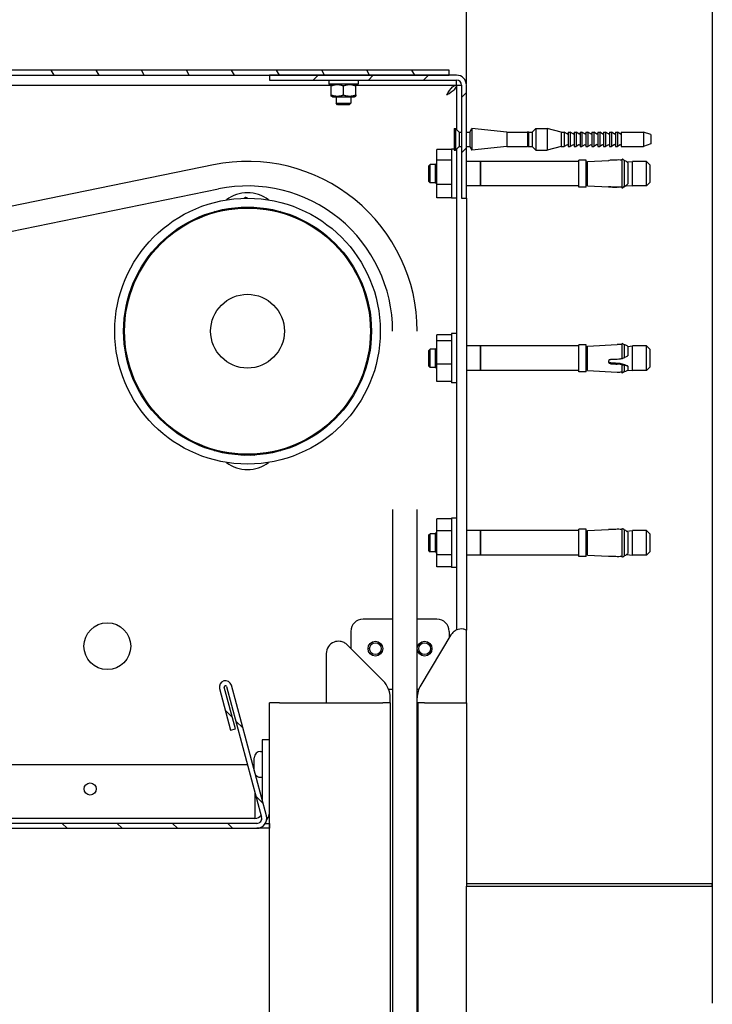
# Model space of a CAD drawing. Units: millimetres. Extents: x -5212 to 83958, y -235 to 115762.
# Drawn here: x 6307 to 6363, y 376 to 456 of the extents above; entities that cross this region are included whole.
import ezdxf

# ---------------------------------------------------------------- set-up
doc = ezdxf.new("R2010")
doc.units = ezdxf.units.MM
doc.header["$PDMODE"] = 34
doc.header["$PDSIZE"] = 5
doc.layers.get('0').update_dxf_attribs({"true_color": 0x939598})
doc.layers.add('Z_Bemaßung-Blau 0.10', color=150, linetype='Continuous')
doc.layers.add('Z_Linie-Gelb 0.25', color=2, linetype='Continuous')
doc.styles.get("Standard").update_dxf_attribs({"font": 'txt', "height": 2.5})
doc.dimstyles.new('Bem_Automatisch', dxfattribs={"dimtxt": 2.5, "dimasz": 1, "dimexe": 0.75, "dimexo": 0.75, "dimgap": 0.5, "dimtad": 1, "dimdec": 0, "dimtxsty": 'Standard', "dimblk": 'ARCHTICK', "dimcen": 0, "dimclrd": 256, "dimclre": 256, "dimclrt": 256, "dimadec": 0, "dimazin": 0, "dimtfac": 1, "dimtdec": 0, "dimtmove": 1, "dimatfit": 2, "dimfxl": 2, "dimfxlon": 1, "dimtolj": 1, "dimtzin": 0, "dimlwd": -1, "dimlwe": -1, "dimarcsym": 0})

# ---------------------------------------------------------------- blocks, each defined once
blk = doc.blocks.new('_ArchTick')
at = {"color": 0, "linetype": 'ByBlock', "const_width": 0.15}
blk.add_lwpolyline([(-0.5, -0.5), (0.5, 0.5)], dxfattribs=at)
blk = doc.blocks.new('*D247')
at = {"layer": 'Defpoints', "color": 0, "transparency": 16777216}
for p in [(6253.401, 390.482), (6216.915, 193.882), (6327.401, 193.882)]:
    blk.add_point(p, dxfattribs=at)
at = {"layer": 'Z_Bemaßung-Blau 0.10', "transparency": 16777216}
for p, q in [((6224.915, 390.482), (6213.915, 390.482)), ((6216.915, 390.482), (6216.915, 193.882)), ((6224.915, 193.882), (6213.915, 193.882))]:
    blk.add_line(p, q, dxfattribs=at)
at = {"layer": 'Z_Bemaßung-Blau 0.10', "transparency": 16777216, "xscale": 4, "yscale": 4, "zscale": 4}
for p, rotation in [((6216.915, 390.482), 90), ((6216.915, 193.882), 270)]:
    blk.add_blockref('_ArchTick', p, dxfattribs=dict(at, rotation=rotation))
at = {"layer": 'Z_Bemaßung-Blau 0.10', "transparency": 16777216, "insert": (6209.915, 292.182), "char_height": 10, "attachment_point": 5, "rotation": 90}
blk.add_mtext('\\A1;VP', dxfattribs=at)

msp = doc.modelspace()

# ---------------------------------------------------------------- hatches: boundary and pattern name
at = {"layer": 'Z_Linie-Gelb 0.25'}
h = msp.add_hatch(dxfattribs=at)
h.set_pattern_fill('ANSI31', color=256, scale=25.4, angle=75.0001753826, style=0)
h.set_pattern_definition([(120.0002, (5890.9045, -29.1608), (-2.749626, -1.587508), [])])
edge = h.paths.add_edge_path()
edge.add_line((6253.80060171, 441.28223613), (6253.80060171, 451.28223613))
edge.add_ellipse((6254.20060171, 451.28223613), major_axis=(-0.4, 0), ratio=1, start_angle=270, end_angle=360, ccw=False)
edge.add_line((6254.20060171, 451.68223613), (6327.40060171, 451.68223613))
edge.add_line((6327.40060171, 451.68223613), (6342.00060171, 451.68223613))
edge.add_line((6342.00060171, 451.68223613), (6342.00060171, 452.08223613))
edge.add_line((6342.00060171, 452.08223613), (6260.80060171, 452.08223613))
edge.add_line((6260.80060171, 452.08223613), (6254.20060171, 452.08223613))
edge.add_ellipse((6254.20060171, 451.28223613), major_axis=(0, 0.8), ratio=1, start_angle=0, end_angle=90)
edge.add_line((6253.40060171, 451.28223613), (6253.40060171, 441.28223613))
edge.add_line((6253.40060171, 441.28223613), (6253.80060171, 441.28223613))
h = msp.add_hatch(dxfattribs=at)
h.set_pattern_fill('ANSI31', color=256, scale=25.4, style=0)
h.set_pattern_definition([(45, (5890.9045, -29.1608), (-2.245064, 2.245064), [])])
edge = h.paths.add_edge_path()
edge.add_line((6327.40060171, 451.28223613), (6342.60060171, 451.28223613))
edge.add_ellipse((6342.60060171, 450.88223613), major_axis=(0, 0.4), ratio=1, start_angle=270, end_angle=360, ccw=False)
edge.add_line((6343.00060171, 450.88223613), (6343.00060171, 441.68223613))
edge.add_line((6343.00060171, 441.68223613), (6343.40060171, 441.68223613))
edge.add_line((6343.40060171, 441.68223613), (6343.40060171, 450.88223613))
edge.add_ellipse((6342.60060171, 450.88223613), major_axis=(0.8, 0), ratio=1, start_angle=0, end_angle=90)
edge.add_line((6342.60060171, 451.68223613), (6342.00060171, 451.68223613))
edge.add_line((6342.00060171, 451.68223613), (6327.40060171, 451.68223613))
edge.add_line((6327.40060171, 451.68223613), (6327.40060171, 451.28223613))
h = msp.add_hatch(dxfattribs=at)
h.set_pattern_fill('ANSI31', color=256, scale=25.4, angle=90.0002104591, style=0)
h.set_pattern_definition([(135.0002, (5890.9045, -29.1608), (-2.245056, -2.245072), [])])
edge = h.paths.add_edge_path()
edge.add_line((6253.00060171, 391.28223613), (6253.00060171, 392.08223613))
edge.add_line((6253.00060171, 392.08223613), (6253.00060171, 402.48223613))
edge.add_line((6253.00060171, 402.48223613), (6252.60060171, 402.48223613))
edge.add_line((6252.60060171, 402.48223613), (6252.60060171, 391.28223613))
edge.add_ellipse((6253.40060171, 391.28223613), major_axis=(-0.8, 0), ratio=1, start_angle=0, end_angle=90)
edge.add_line((6253.40060171, 390.48223613), (6326.35802141, 390.48223613))
edge.add_ellipse((6326.35802141, 391.28223613), major_axis=(0, -0.8), ratio=1, start_angle=0, end_angle=105)
edge.add_line((6327.13076207, 391.48929137), (6324.28688078, 402.10280084))
edge.add_ellipse((6323.80391786, 401.97339131), major_axis=(0.48296291, 0.12940952), ratio=1, start_angle=0, end_angle=180)
edge.add_line((6323.32095495, 401.84398179), (6324.22682161, 398.4632414))
edge.add_line((6324.22682161, 398.4632414), (6324.61319194, 398.56676902))
edge.add_line((6324.61319194, 398.56676902), (6323.70732528, 401.94750941))
edge.add_ellipse((6323.80391786, 401.97339131), major_axis=(-0.09659258, -0.0258819), ratio=1, start_angle=180, end_angle=360, ccw=False)
edge.add_line((6323.90051045, 401.99927322), (6326.74439174, 391.38576375))
edge.add_ellipse((6326.35802141, 391.28223613), major_axis=(0.38637033, 0.10352762), ratio=1, start_angle=255, end_angle=360, ccw=False)
edge.add_line((6326.35802141, 390.88223613), (6253.40060171, 390.88223613))
edge.add_ellipse((6253.40060171, 391.28223613), major_axis=(0, -0.4), ratio=1, start_angle=270, end_angle=360, ccw=False)

# ---------------------------------------------------------------- linework, layer by layer
for p, q in [((6343.40060171, 450.98223613), (6343.40060171, 525.88223613)), ((6363.40060171, 525.88223613), (6363.40060171, 376.28223613)), ((6342.00060171, 452.08223613), (6254.20060171, 452.08223613)), ((6342.00060171, 451.68223613), (6342.00060171, 452.08223613)), ((6254.20060171, 451.68223613), (6342.00060171, 451.68223613)), ((6342.60060171, 451.68223613), (6327.40060171, 451.68223613)), ((6327.40060171, 451.68223613), (6327.40060171, 451.28223613)), ((6327.40060171, 451.28223613), (6342.60060171, 451.28223613)), ((6332.20060171, 451.28223613), (6332.20060171, 450.96223613)), ((6334.60060171, 451.28223613), (6334.60060171, 450.96223613)), ((6342.58645957, 450.88223613), (6342.58645957, 451.28223613)), ((6254.20060171, 450.88223613), (6332.40060171, 450.88223613)), ((6334.60060171, 450.96223613), (6332.20060171, 450.96223613)), ((6332.51060171, 450.96223613), (6332.40060171, 450.8987276)), ((6332.40060171, 450.07506106), (6332.40060171, 450.80941121)), ((6333.40060171, 450.07506106), (6333.40060171, 450.80941121)), ((6334.29060171, 450.96223613), (6334.40060171, 450.8987276)), ((6334.40060171, 450.88223613), (6342.58645957, 450.88223613)), ((6334.40060171, 450.07506106), (6334.40060171, 450.80941121)), ((6342.60060171, 450.868094), (6343.00060171, 450.868094)), ((6342.60060171, 450.868094), (6342.60060171, 447.26223613)), ((6343.00060171, 450.88223613), (6343.00060171, 441.68223613)), ((6343.40060171, 441.68223613), (6343.40060171, 450.88223613)), ((6332.51060171, 449.92223613), (6332.40060171, 449.98574466)), ((6332.51060171, 449.92223613), (6334.29060171, 449.92223613)), ((6332.80060171, 449.92223613), (6332.80060171, 449.40492613)), ((6334.00060171, 449.92223613), (6334.00060171, 449.40492613)), ((6334.29060171, 449.92223613), (6334.40060171, 449.98574466)), ((6332.80060171, 449.40492613), (6334.00060171, 449.40492613)), ((6332.92329171, 449.28223613), (6332.80060171, 449.40492613)), ((6333.87791171, 449.28223613), (6332.92329171, 449.28223613)), ((6333.87791171, 449.28223613), (6334.00060171, 449.40492613)), ((6342.40060171, 447.36223613), (6342.40060171, 445.60223613)), ((6342.40060171, 447.36223613), (6342.50060171, 447.36223613)), ((6342.50060171, 447.36223613), (6342.50060171, 445.60223613)), ((6342.80060171, 447.06223613), (6342.50060171, 447.36223613)), ((6343.66739663, 447.06223613), (6343.84060171, 447.36223613)), ((6343.84060171, 447.36223613), (6343.84060171, 445.60223613)), ((6346.69491104, 447.06223613), (6343.84060171, 447.36223613)), ((6348.74060171, 447.06223613), (6349.04060171, 447.36223613)), ((6349.04060171, 447.36223613), (6349.04060171, 445.60223613)), ((6349.04060171, 447.36223613), (6349.98098647, 447.36223613)), ((6349.98098647, 447.36223613), (6349.98098647, 445.60223613)), ((6351.10060171, 447.06223613), (6349.98098647, 447.36223613)), ((6342.80060171, 447.06223613), (6342.80060171, 445.90223613)), ((6342.80060171, 447.06223613), (6343.00060171, 447.06223613)), ((6343.40060171, 447.06223613), (6343.66739663, 447.06223613)), ((6343.66739663, 447.06223613), (6343.66739663, 445.90223613)), ((6346.69491104, 447.06223613), (6346.69491104, 445.90223613)), ((6346.69491104, 447.06223613), (6348.36060171, 447.06223613)), ((6348.36060171, 447.06223613), (6348.40060171, 447.10223613)), ((6348.36060171, 447.06223613), (6348.36060171, 445.90223613)), ((6348.40060171, 447.10223613), (6348.40060171, 445.86223613)), ((6348.44060171, 447.06223613), (6348.40060171, 447.10223613)), ((6348.44060171, 447.06223613), (6348.44060171, 445.90223613)), ((6348.44060171, 447.06223613), (6348.74060171, 447.06223613)), ((6348.74060171, 447.06223613), (6348.74060171, 445.90223613)), ((6351.10060171, 447.06223613), (6351.10060171, 445.90223613)), ((6351.10060171, 447.06223613), (6351.36060171, 447.06223613)), ((6351.36060171, 447.06223613), (6351.36060171, 445.90223613)), ((6351.59060171, 446.92944557), (6351.36060171, 447.06223613)), ((6351.68060171, 447.06223613), (6351.68060171, 445.90223613)), ((6351.68060171, 447.06223613), (6351.84060171, 447.06223613)), ((6351.84060171, 447.06223613), (6351.84060171, 445.90223613)), ((6352.07060171, 446.92944557), (6351.84060171, 447.06223613)), ((6352.16060171, 447.06223613), (6352.16060171, 445.90223613)), ((6352.16060171, 447.06223613), (6352.32060171, 447.06223613)), ((6352.32060171, 447.06223613), (6352.32060171, 445.90223613)), ((6352.55060171, 446.92944557), (6352.32060171, 447.06223613)), ((6352.64060171, 447.06223613), (6352.64060171, 445.90223613)), ((6352.64060171, 447.06223613), (6352.80060171, 447.06223613)), ((6352.80060171, 447.06223613), (6352.80060171, 445.90223613)), ((6353.03060171, 446.92944557), (6352.80060171, 447.06223613)), ((6353.12060171, 447.06223613), (6353.12060171, 445.90223613)), ((6353.12060171, 447.06223613), (6353.28060171, 447.06223613)), ((6353.28060171, 447.06223613), (6353.28060171, 445.90223613)), ((6353.51060171, 446.92944557), (6353.28060171, 447.06223613)), ((6353.60060171, 447.06223613), (6353.60060171, 445.90223613)), ((6353.60060171, 447.06223613), (6353.76060171, 447.06223613)), ((6353.76060171, 447.06223613), (6353.76060171, 445.90223613)), ((6353.99060171, 446.92944557), (6353.76060171, 447.06223613)), ((6354.08060171, 447.06223613), (6354.08060171, 445.90223613)), ((6354.08060171, 447.06223613), (6354.24060171, 447.06223613)), ((6354.24060171, 447.06223613), (6354.24060171, 445.90223613)), ((6354.47060171, 446.92944557), (6354.24060171, 447.06223613)), ((6354.56060171, 447.06223613), (6354.56060171, 445.90223613)), ((6354.56060171, 447.06223613), (6354.72060171, 447.06223613)), ((6354.72060171, 447.06223613), (6354.72060171, 445.90223613)), ((6354.95060171, 446.92944557), (6354.72060171, 447.06223613)), ((6355.04060171, 447.06223613), (6355.04060171, 445.90223613)), ((6355.04060171, 447.06223613), (6355.20060171, 447.06223613)), ((6355.20060171, 447.06223613), (6355.20060171, 445.90223613)), ((6355.43060171, 446.92944557), (6355.20060171, 447.06223613)), ((6355.52060171, 447.06223613), (6355.52060171, 445.90223613)), ((6355.52060171, 447.06223613), (6355.68060171, 447.06223613)), ((6355.68060171, 447.06223613), (6355.68060171, 445.90223613)), ((6355.91060171, 446.92944557), (6355.68060171, 447.06223613)), ((6356.00060171, 447.06223613), (6356.00060171, 445.90223613)), ((6356.00060171, 447.06223613), (6357.80060171, 447.06223613)), ((6357.80060171, 447.06223613), (6357.80060171, 445.90223613)), ((6358.40060171, 446.86223613), (6357.80060171, 447.06223613)), ((6358.40060171, 446.86223613), (6358.40060171, 446.10223613)), ((6342.20060171, 445.68223613), (6342.20060171, 441.68223613)), ((6342.40060171, 445.68223613), (6342.20060171, 445.68223613)), ((6342.80060171, 445.90223613), (6342.50060171, 445.60223613)), ((6342.60060171, 445.68223613), (6342.58060171, 445.68223613)), ((6342.60060171, 445.70223613), (6342.60060171, 406.5999139)), ((6342.80060171, 445.90223613), (6343.00060171, 445.90223613)), ((6343.40060171, 445.90223613), (6343.66739663, 445.90223613)), ((6343.66739663, 445.90223613), (6343.84060171, 445.60223613)), ((6346.69491104, 445.90223613), (6343.84060171, 445.60223613)), ((6346.69491104, 445.90223613), (6348.36060171, 445.90223613)), ((6348.36060171, 445.90223613), (6348.40060171, 445.86223613)), ((6348.44060171, 445.90223613), (6348.40060171, 445.86223613)), ((6348.44060171, 445.90223613), (6348.74060171, 445.90223613)), ((6348.74060171, 445.90223613), (6349.04060171, 445.60223613)), ((6351.10060171, 445.90223613), (6349.98098647, 445.60223613)), ((6351.10060171, 445.90223613), (6351.36060171, 445.90223613)), ((6351.59060171, 446.03502669), (6351.36060171, 445.90223613)), ((6351.68060171, 445.90223613), (6351.84060171, 445.90223613)), ((6352.07060171, 446.03502669), (6351.84060171, 445.90223613)), ((6352.16060171, 445.90223613), (6352.32060171, 445.90223613)), ((6352.55060171, 446.0350267), (6352.32060171, 445.90223613)), ((6352.64060171, 445.90223613), (6352.80060171, 445.90223613)), ((6353.03060171, 446.0350267), (6352.80060171, 445.90223613)), ((6353.12060171, 445.90223613), (6353.28060171, 445.90223613)), ((6353.51060171, 446.03502669), (6353.28060171, 445.90223613)), ((6353.60060171, 445.90223613), (6353.76060171, 445.90223613)), ((6353.99060171, 446.03502669), (6353.76060171, 445.90223613)), ((6354.08060171, 445.90223613), (6354.24060171, 445.90223613)), ((6354.47060171, 446.03502669), (6354.24060171, 445.90223613)), ((6354.56060171, 445.90223613), (6354.72060171, 445.90223613)), ((6354.95060171, 446.03502669), (6354.72060171, 445.90223613)), ((6355.04060171, 445.90223613), (6355.20060171, 445.90223613)), ((6355.43060171, 446.03502669), (6355.20060171, 445.90223613)), ((6355.52060171, 445.90223613), (6355.68060171, 445.90223613)), ((6355.91060171, 446.03502669), (6355.68060171, 445.90223613)), ((6356.00060171, 445.90223613), (6357.80060171, 445.90223613)), ((6358.40060171, 446.10223613), (6357.80060171, 445.90223613)), ((6341.00060171, 444.77280818), (6341.00060171, 445.64102471)), ((6342.20060171, 445.64102471), (6341.00060171, 445.64102471)), ((6342.40060171, 445.60223613), (6342.50060171, 445.60223613)), ((6349.04060171, 445.60223613), (6349.98098647, 445.60223613)), ((6356.07015857, 442.53013472), (6356.07015857, 444.87007899)), ((6322.82962922, 444.40117513), (6281.55682814, 435.94150265)), ((6340.35060171, 444.32223613), (6340.45060171, 444.42223613)), ((6340.35060171, 443.04223613), (6340.35060171, 444.32223613)), ((6340.45060171, 442.94223613), (6340.45060171, 444.42223613)), ((6340.88660171, 444.42223613), (6340.45060171, 444.42223613)), ((6340.88660171, 444.42223613), (6341.00060171, 444.53623613)), ((6340.88660171, 442.94223613), (6340.88660171, 444.42223613)), ((6341.00060171, 442.81401961), (6341.00060171, 444.77280818)), ((6342.20060171, 444.77280818), (6341.00060171, 444.77280818)), ((6344.54660171, 444.68223613), (6343.40060171, 444.68223613)), ((6344.54660171, 444.68223613), (6344.54660171, 442.68223613)), ((6344.54660171, 444.68023613), (6344.55060171, 444.68023613)), ((6344.55060171, 442.68223613), (6344.55060171, 444.68223613)), ((6352.55060171, 444.68223613), (6344.55060171, 444.68223613)), ((6352.55060171, 442.58223613), (6352.55060171, 444.78223613)), ((6353.15060171, 444.78223613), (6352.55060171, 444.78223613)), ((6353.15060171, 442.58223613), (6353.15060171, 444.78223613)), ((6353.25060171, 444.40023613), (6353.21260171, 444.40023613)), ((6353.25060171, 444.67369869), (6354.98072568, 444.76437065)), ((6353.25060171, 442.69077357), (6353.25060171, 444.67369869)), ((6356.25408817, 442.67653579), (6356.25408817, 444.73118396)), ((6356.44478297, 444.64224336), (6356.89860171, 444.68223613)), ((6356.52163216, 444.5719204), (6356.52163216, 442.84953928)), ((6356.89860171, 442.68223613), (6356.89860171, 444.68223613)), ((6358.05060171, 444.68223613), (6356.89860171, 444.68223613)), ((6358.05060171, 442.68223613), (6358.05060171, 444.68223613)), ((6358.35060171, 444.38223613), (6358.05060171, 444.68223613)), ((6358.35060171, 442.98223613), (6358.35060171, 444.38223613)), ((6340.35060171, 443.04223613), (6340.45060171, 442.94223613)), ((6340.88660171, 442.94223613), (6340.45060171, 442.94223613)), ((6340.88660171, 442.94223613), (6341.00060171, 442.82823613)), ((6341.00060171, 441.72344756), (6341.00060171, 442.81401961)), ((6342.20060171, 442.81401961), (6341.00060171, 442.81401961)), ((6344.54660171, 442.68223613), (6343.40060171, 442.68223613)), ((6344.54660171, 442.68423613), (6344.55060171, 442.68423613)), ((6352.55060171, 442.68223613), (6344.55060171, 442.68223613)), ((6353.15060171, 442.58223613), (6352.55060171, 442.58223613)), ((6353.25060171, 442.96423613), (6353.21260171, 442.96423613)), ((6353.25060171, 442.69077357), (6354.98072568, 442.60010162)), ((6355.13526596, 442.59832761), (6355.13526596, 442.62290479)), ((6355.89961145, 442.57297306), (6355.89961145, 442.60278968)), ((6356.07015857, 442.49439328), (6356.07015857, 442.53013472)), ((6356.37634982, 442.72825958), (6356.89860171, 442.68223613)), ((6358.05060171, 442.68223613), (6356.89860171, 442.68223613)), ((6358.35060171, 442.98223613), (6358.05060171, 442.68223613)), ((6281.95841836, 433.98223613), (6323.23121944, 442.4419086)), ((6342.20060171, 441.72344756), (6341.00060171, 441.72344756)), ((6342.60060171, 441.68223613), (6342.20060171, 441.68223613)), ((6343.00060171, 441.68223613), (6343.40060171, 441.68223613)), ((6343.40060171, 441.68223613), (6343.40060171, 406.59757935)), ((6322.90600644, 440.51235328), (6323.00280992, 440.62173703)), ((6328.19839349, 440.62173703), (6328.29519697, 440.51235328)), ((6341.00060171, 430.0859612), (6341.00060171, 430.57244498)), ((6342.20060171, 430.57244498), (6341.00060171, 430.57244498)), ((6342.20060171, 430.68223613), (6342.20060171, 426.68223613)), ((6342.60060171, 430.68223613), (6342.20060171, 430.68223613)), ((6341.00060171, 428.19575236), (6341.00060171, 430.0859612)), ((6342.20060171, 430.0859612), (6341.00060171, 430.0859612)), ((6344.54660171, 429.68223613), (6343.40060171, 429.68223613)), ((6344.54660171, 429.68223613), (6344.54660171, 427.68223613)), ((6344.54660171, 429.68023613), (6344.55060171, 429.68023613)), ((6344.55060171, 427.68223613), (6344.55060171, 429.68223613)), ((6352.55060171, 429.68223613), (6344.55060171, 429.68223613)), ((6352.55060171, 427.58223613), (6352.55060171, 429.78223613)), ((6353.15060171, 429.78223613), (6352.55060171, 429.78223613)), ((6353.15060171, 427.58223613), (6353.15060171, 429.78223613)), ((6353.25060171, 429.67369869), (6355.67517437, 429.80076516)), ((6353.25060171, 427.69077357), (6353.25060171, 429.67369869)), ((6356.07015857, 428.65639598), (6356.07015857, 429.88613996)), ((6356.25408817, 429.76355669), (6356.07015857, 429.88613996)), ((6356.25408817, 428.74742059), (6356.25408817, 429.76355669)), ((6356.52163216, 429.64901569), (6356.89860171, 429.68223613)), ((6356.89860171, 427.68223613), (6356.89860171, 429.68223613)), ((6358.05060171, 429.68223613), (6356.89860171, 429.68223613)), ((6358.05060171, 427.68223613), (6358.05060171, 429.68223613)), ((6358.35060171, 429.38223613), (6358.05060171, 429.68223613)), ((6340.35060171, 429.32223613), (6340.45060171, 429.42223613)), ((6340.35060171, 428.04223613), (6340.35060171, 429.32223613)), ((6340.45060171, 427.94223613), (6340.45060171, 429.42223613)), ((6340.88660171, 429.42223613), (6340.45060171, 429.42223613)), ((6340.88660171, 429.42223613), (6341.00060171, 429.53623613)), ((6340.88660171, 427.94223613), (6340.88660171, 429.42223613)), ((6353.25060171, 429.40023613), (6353.21260171, 429.40023613)), ((6356.52163216, 429.64901569), (6356.52163216, 428.89045186)), ((6358.35060171, 427.98223613), (6358.35060171, 429.38223613)), ((6341.00060171, 426.79202729), (6341.00060171, 428.19575236)), ((6342.20060171, 428.19575236), (6341.00060171, 428.19575236)), ((6355.13526596, 428.23404821), (6355.13526596, 428.29612409)), ((6355.89961145, 428.18959379), (6355.89961145, 428.24255195)), ((6356.07015857, 427.47833231), (6356.07015857, 428.12692886)), ((6356.25408817, 427.60091558), (6356.25408817, 428.10676026)), ((6340.35060171, 428.04223613), (6340.45060171, 427.94223613)), ((6340.88660171, 427.94223613), (6340.45060171, 427.94223613)), ((6340.88660171, 427.94223613), (6341.00060171, 427.82823613)), ((6344.54660171, 427.68223613), (6343.40060171, 427.68223613)), ((6344.54660171, 427.68423613), (6344.55060171, 427.68423613)), ((6352.55060171, 427.68223613), (6344.55060171, 427.68223613)), ((6353.15060171, 427.58223613), (6352.55060171, 427.58223613)), ((6353.25060171, 427.96423613), (6353.21260171, 427.96423613)), ((6353.25060171, 427.69077357), (6355.67517437, 427.5637071)), ((6356.25408817, 427.60091558), (6356.07015857, 427.47833231)), ((6356.51143416, 428.05182696), (6356.51143416, 428.0542462)), ((6356.52163216, 428.04625067), (6356.52163216, 427.71545657)), ((6356.52163216, 427.71545657), (6356.89860171, 427.68223613)), ((6358.05060171, 427.68223613), (6356.89860171, 427.68223613)), ((6358.35060171, 427.98223613), (6358.05060171, 427.68223613)), ((6342.20060171, 426.79202729), (6341.00060171, 426.79202729)), ((6342.60060171, 426.68223613), (6342.20060171, 426.68223613)), ((6323.00280992, 421.14273523), (6322.90600644, 421.25211898)), ((6328.29519697, 421.25211898), (6328.19839349, 421.14273523)), ((6337.40060171, 416.38223613), (6337.40060171, 316.38223613)), ((6339.40060171, 316.38223613), (6339.40060171, 416.38223613)), ((6341.00060171, 414.66373159), (6341.00060171, 415.64522705)), ((6342.20060171, 415.64522705), (6341.00060171, 415.64522705)), ((6342.20060171, 415.68223613), (6342.20060171, 411.68223613)), ((6342.60060171, 415.68223613), (6342.20060171, 415.68223613)), ((6340.88660171, 414.42223613), (6341.00060171, 414.53623613)), ((6341.00060171, 412.70074067), (6341.00060171, 414.66373159)), ((6342.20060171, 414.66373159), (6341.00060171, 414.66373159)), ((6344.54660171, 414.68223613), (6343.40060171, 414.68223613)), ((6344.54660171, 414.68223613), (6344.54660171, 412.68223613)), ((6344.54660171, 414.68023613), (6344.55060171, 414.68023613)), ((6344.55060171, 412.68223613), (6344.55060171, 414.68223613)), ((6352.55060171, 414.68223613), (6344.55060171, 414.68223613)), ((6352.55060171, 412.58223613), (6352.55060171, 414.78223613)), ((6353.15060171, 414.78223613), (6352.55060171, 414.78223613)), ((6353.15060171, 412.58223613), (6353.15060171, 414.78223613)), ((6353.25060171, 414.67369869), (6354.96697934, 414.76365023)), ((6353.25060171, 412.69077357), (6353.25060171, 414.67369869)), ((6356.07015857, 412.50975397), (6356.07015857, 414.8547183)), ((6356.25408817, 412.65270805), (6356.25408817, 414.71176421)), ((6356.41461297, 414.63958462), (6356.89860171, 414.68223613)), ((6356.52163216, 414.54527427), (6356.52163216, 412.81919799)), ((6356.89860171, 412.68223613), (6356.89860171, 414.68223613)), ((6358.05060171, 414.68223613), (6356.89860171, 414.68223613)), ((6358.05060171, 412.68223613), (6358.05060171, 414.68223613)), ((6358.35060171, 414.38223613), (6358.05060171, 414.68223613)), ((6340.35060171, 414.32223613), (6340.45060171, 414.42223613)), ((6340.35060171, 413.04223613), (6340.35060171, 414.32223613)), ((6340.45060171, 412.94223613), (6340.45060171, 414.42223613)), ((6340.88660171, 414.42223613), (6340.45060171, 414.42223613)), ((6340.88660171, 412.94223613), (6340.88660171, 414.42223613)), ((6353.25060171, 414.40023613), (6353.21260171, 414.40023613)), ((6358.35060171, 412.98223613), (6358.35060171, 414.38223613)), ((6340.35060171, 413.04223613), (6340.45060171, 412.94223613)), ((6340.88660171, 412.94223613), (6340.45060171, 412.94223613)), ((6340.88660171, 412.94223613), (6341.00060171, 412.82823613)), ((6353.25060171, 412.96423613), (6353.21260171, 412.96423613)), ((6358.35060171, 412.98223613), (6358.05060171, 412.68223613)), ((6341.00060171, 411.71924522), (6341.00060171, 412.70074067)), ((6342.20060171, 412.70074067), (6341.00060171, 412.70074067)), ((6344.54660171, 412.68223613), (6343.40060171, 412.68223613)), ((6344.54660171, 412.68423613), (6344.55060171, 412.68423613)), ((6352.55060171, 412.68223613), (6344.55060171, 412.68223613)), ((6353.15060171, 412.58223613), (6352.55060171, 412.58223613)), ((6353.25060171, 412.69077357), (6354.96697934, 412.60082203)), ((6356.41461297, 412.72488764), (6356.89860171, 412.68223613)), ((6358.05060171, 412.68223613), (6356.89860171, 412.68223613)), ((6342.20060171, 411.71924522), (6341.00060171, 411.71924522)), ((6342.60060171, 411.68223613), (6342.20060171, 411.68223613)), ((6337.40060171, 407.48223613), (6335.00060171, 407.48223613)), ((6341.00060171, 407.48223613), (6339.40060171, 407.48223613)), ((6334.00060171, 406.48223613), (6334.00060171, 405.09644969)), ((6342.00060171, 406.48223613), (6342.00060171, 405.96401187)), ((6343.40060171, 400.68223613), (6343.40060171, 406.59757935)), ((6342.14075986, 406.19727421), (6339.6862671, 402.11231228)), ((6336.62486577, 402.47218563), (6333.70770849, 405.38934291)), ((6332.00060171, 404.68223613), (6332.00060171, 400.68223613)), ((6323.32095495, 401.84398179), (6324.22682161, 398.4632414)), ((6324.61319194, 398.56676902), (6323.70732528, 401.94750941)), ((6323.90051045, 401.99927322), (6326.74439174, 391.38576375)), ((6327.13076207, 391.48929137), (6324.28688078, 402.10280084)), ((6337.07173941, 401.78223613), (6337.40060171, 401.78223613)), ((6339.40060171, 401.78223613), (6339.52710231, 401.78223613)), ((6337.20060171, 400.68223613), (6337.20060171, 401.08223613)), ((6327.40060171, 390.88223613), (6327.40060171, 400.68223613)), ((6328.20060171, 400.68223613), (6327.40060171, 400.68223613)), ((6328.20060171, 400.68223613), (6332.00060171, 400.68223613)), ((6332.00060171, 400.68223613), (6336.60060171, 400.68223613)), ((6337.20060171, 400.68223613), (6336.60060171, 400.68223613)), ((6337.20060171, 400.68223613), (6337.20060171, 256.05368576)), ((6340.00060171, 400.68223613), (6339.40060171, 400.68223613)), ((6339.45849667, 400.68223613), (6339.45849667, 256.05368576)), ((6340.00060171, 400.68223613), (6343.40060171, 400.68223613)), ((6343.40060171, 400.68223613), (6343.40060171, 385.98223613)), ((6324.22682161, 398.4632414), (6324.61319194, 398.56676902)), ((6326.80060171, 397.68223613), (6326.80060171, 392.72146662)), ((6327.40060171, 397.68223613), (6326.80060171, 397.68223613)), ((6326.14060171, 395.18462015), (6326.14060171, 396.22023613)), ((6326.65260171, 396.73223613), (6326.80060171, 396.73223613)), ((6255.40060171, 395.68223613), (6325.59315543, 395.68223613)), ((6326.00726591, 395.68223613), (6326.14060171, 395.68223613)), ((6326.65260171, 394.63223613), (6326.80060171, 394.63223613)), ((6326.20060171, 393.41521578), (6326.20060171, 391.88223613)), ((6326.20060171, 391.28223613), (6255.40060171, 391.28223613)), ((6326.20060171, 391.88223613), (6326.20060171, 391.28223613)), ((6326.35802141, 390.88223613), (6253.40060171, 390.88223613)), ((6253.40060171, 390.48223613), (6326.35802141, 390.48223613)), ((6327.40060171, 390.48223613), (6326.35802141, 390.48223613)), ((6327.05084173, 390.88223613), (6327.40060171, 390.88223613)), ((6327.40060171, 256.05368576), (6327.40060171, 390.98223613)), ((6327.40060171, 390.88223613), (6327.40060171, 390.48223613)), ((6363.40060171, 385.98223613), (6343.40060171, 385.98223613)), ((6343.40060171, 385.98223613), (6343.40060171, 385.78223613)), ((6343.40060171, 256.05368576), (6343.40060171, 385.78223613)), ((6343.40060171, 385.78223613), (6363.40060171, 385.78223613)), ((6363.40060171, 385.78223613), (6363.40060171, 385.98223613))]:
    msp.add_line(p, q, dxfattribs=at)
for centre, radius in [((6325.60060171, 430.88223613), 10.8), ((6325.60060171, 430.88223613), 10.08), ((6325.60060171, 430.88223613), 10), ((6325.60060171, 430.88223613), 3), ((6314.20060171, 405.28223613), 1.9), ((6336.00060171, 405.08223613), 0.6), ((6340.00060171, 405.08223613), 0.6), ((6336.00060171, 405.08223613), 0.47731), ((6340.00060171, 405.08223613), 0.47731), ((6312.80060171, 393.68223613), 0.4917)]:
    msp.add_circle(centre, radius, dxfattribs=at)
for centre, radius, start, end in [((6342.60060171, 450.88223613), 0.8, 0, 90), ((6342.60060171, 450.88223613), 0.4, 0, 90), ((6351.62060171, 446.98140709), 0.06, 239.9999963276, 0), ((6352.10060171, 446.98140709), 0.06, 239.9999963276, 0), ((6352.58060171, 446.98140709), 0.06, 239.9999998921, 0), ((6353.06060171, 446.98140709), 0.06, 239.9999998921, 0), ((6353.54060171, 446.98140709), 0.06, 239.9999963276, 0), ((6354.02060171, 446.98140709), 0.06, 239.9999963276, 0), ((6354.50060171, 446.98140709), 0.06, 239.9999963276, 0), ((6354.98060171, 446.98140709), 0.06, 239.9999963276, 0), ((6355.46060171, 446.98140709), 0.06, 239.9999963276, 0), ((6355.94060171, 446.98140709), 0.06, 239.9999963276, 0), ((6351.62060171, 445.98306517), 0.06, 0, 120.0000036724), ((6352.10060171, 445.98306517), 0.06, 0, 120.0000036724), ((6352.58060171, 445.98306517), 0.06, 0, 120.0000001079), ((6353.06060171, 445.98306517), 0.06, 0, 120.0000001079), ((6353.54060171, 445.98306517), 0.06, 0, 120.0000036724), ((6354.02060171, 445.98306517), 0.06, 0, 120.0000036724), ((6354.50060171, 445.98306517), 0.06, 0, 120.0000036724), ((6354.98060171, 445.98306517), 0.06, 0, 120.0000036724), ((6355.46060171, 445.98306517), 0.06, 0, 120.0000036724), ((6355.94060171, 445.98306517), 0.06, 0, 120.0000036724), ((6325.60060171, 430.88223613), 13.8, 0, 101.5834585924), ((6353.21260171, 444.46223613), 0.062, 180, 270), ((6325.60060171, 430.88223613), 11.8, 0, 101.5834585924), ((6353.21260171, 442.90223613), 0.062, 90, 180), ((6325.60060171, 439.33233058), 2.79990555, 52.2141094954, 127.7858905046), ((6325.60060171, 439.93223613), 1.6, 143.7019679381, 147.5532265553), ((6325.60060171, 439.93223613), 1.6, 32.4467734447, 36.2980320619), ((6355.80536275, 427.30415727), 2.5, 83.919922159, 92.9850481333), ((6355.80536275, 427.30415727), 2.5, 78.7007141041, 79.6599351364), ((6356.17912112, 429.21568811), 0.55234645, 51.6764302881, 77.8687691947), ((6353.21260171, 429.46223613), 0.062, 180, 270), ((6353.21260171, 427.90223613), 0.062, 90, 180), ((6355.80536275, 430.060315), 2.5, 267.0149518667, 276.080077841), ((6355.80536275, 430.060315), 2.5, 280.3400648636, 281.2992858959), ((6356.17912112, 428.14878415), 0.55234645, 282.1312308053, 308.3235697119), ((6325.60060171, 421.83223613), 1.15, 233.6981532457, 242.0166904724), ((6325.60060171, 421.83223613), 1.05, 243.4107663049, 258.1709230438), ((6325.60060171, 421.83223613), 1.05, 281.8290769562, 296.5892336951), ((6325.60060171, 421.83223613), 1.15, 297.9833095276, 306.3018467543), ((6325.60060171, 422.43214168), 2.79990555, 232.2141094954, 307.7858905046), ((6353.21260171, 414.46223613), 0.062, 180, 270), ((6353.21260171, 412.90223613), 0.062, 90, 180), ((6335.00060171, 406.48223613), 1, 90, 180), ((6341.00060171, 406.48223613), 1, 0, 90), ((6342.99792716, 405.68223613), 1, 66.2545156817, 82.5781784785), ((6333.00060171, 404.68223613), 1, 111.4218215222, 180), ((6323.80391786, 401.97339131), 0.5, 15, 195), ((6335.23491628, 401.08223613), 1.96568542, 0, 44.9999999998), ((6323.80391786, 401.97339131), 0.1, 15, 195), ((6341.40060171, 401.08223613), 2, 149.0000000003, 180), ((6326.65260171, 396.22023613), 0.512, 90, 180), ((6326.65260171, 395.14423613), 0.512, 214.0012512962, 270), ((6326.20060171, 391.88223613), 0.6, 270, 326.3970986825), ((6326.35802141, 391.28223613), 0.8, 270, 15), ((6326.35802141, 391.28223613), 0.4, 270, 15), ((6326.20060171, 391.88223613), 1.2, 321.9674550947, 0)]:
    msp.add_arc(centre, radius, start, end, dxfattribs=at)
for centre, major_axis, ratio, start_param, end_param in [((6380.37693742, -128.78701823), (-449.03437403, -359.8373833), 0.9964916836, 4.0815347308, 4.0824751832), ((6355.63676616, 443.22058125), (-1.54832802, -0.76035808), 0.8887568229, 3.9004987311, 3.9267792335), ((6380.37693742, 1016.34909413), (449.03437393, 359.83738323), 0.9964916836, 3.9945943518, 3.9955348043), ((6380.37693745, 1016.15149211), (-449.03437528, 359.83738432), 0.9964916836, 2.200710124, 2.2016505765), ((6355.63676616, 444.24717325), (1.41835567, -0.98169815), 0.934854953, 5.6607646478, 5.6870451502), ((6355.63676616, 444.14389102), (-1.54832802, 0.76035808), 0.8887568232, 2.3564060748, 2.3826865773), ((6380.37693742, 572.34859222), (574.58567319, 31.08239857), 0.2474881886, 4.6550614105, 4.656001863), ((6380.37693745, 569.42132692), (-574.58567493, 31.08239866), 0.2474881886, 1.5402430653, 1.5411835178), ((6355.63676616, 429.57472011), (1.67217308, 0.42343979), 0.5679002847, 4.9436382612, 4.9699187637), ((6355.63676616, 428.04471605), (-1.68889362, 0.35085951), 0.1149889526, 4.3359144524, 4.3621949548), ((6380.37693742, -160.11419511), (0.00000016, 575.4257654), 0.9986295351, 0.0429999635, 0.043940416), ((6355.63676616, 413.16783891), (-1.49647166, -0.85792577), 0.9137620564, 3.8294785466, 3.855759049), ((6380.37693742, 987.47866725), (-0.00000013, -575.42576527), 0.9986295351, 6.2392448917, 6.2401853442), ((6355.63676616, 414.19663335), (1.49647166, -0.85792577), 0.9137620564, 5.5690189118, 5.5952994142)]:
    msp.add_ellipse(centre, major_axis=major_axis, ratio=ratio, start_param=start_param, end_param=end_param, dxfattribs=at)
for points, weights in [([(6332.40060171, 450.80941121), (6332.40060171, 450.8987276), (6332.40060171, 450.8987276)], [1, 1.07735026919, 1.07735026919]), ([(6333.40060171, 450.80941121), (6332.90060171, 450.97607787), (6332.40060171, 450.80941121)], [1, 1.15470053838, 1]), ([(6334.40060171, 450.80941121), (6333.90060171, 450.97607787), (6333.40060171, 450.80941121)], [1, 1.15470053838, 1]), ([(6334.40060171, 450.8987276), (6334.40060171, 450.8987276), (6334.40060171, 450.80941121)], [1.07735026919, 1.07735026919, 1]), ([(6332.40060171, 450.07506106), (6332.90060171, 449.90839439), (6333.40060171, 450.07506106)], [1, 1.15470053838, 1]), ([(6332.40060171, 449.98574466), (6332.40060171, 449.98574466), (6332.40060171, 450.07506106)], [1.07735026919, 1.07735026919, 1]), ([(6333.40060171, 450.07506106), (6333.90060171, 449.90839439), (6334.40060171, 450.07506106)], [1, 1.15470053838, 1]), ([(6334.40060171, 450.07506106), (6334.40060171, 449.98574466), (6334.40060171, 449.98574466)], [1, 1.07735026919, 1.07735026919]), ([(6325.30649667, 441.67823086), (6325.37289617, 441.7245846), (6325.44218061, 441.77295232)], [1.01048276634, 1.00628070311, 1]), ([(6325.44218061, 441.77295232), (6325.54177643, 441.72633857), (6325.63613141, 441.68217769)], [1, 1.00818919414, 1.01284456312]), ([(6323.97596424, 440.74938127), (6324.05234718, 440.80270447), (6324.12540274, 440.85370483)], [1.00417127778, 1.0104102169, 1.01402022348]), ([(6327.12788553, 440.84586018), (6327.13145026, 440.80444104), (6327.13494592, 440.76382446)], [1.00935615419, 1.01165242934, 1.01340066049]), ([(6355.89961145, 428.24255195), (6355.50409663, 428.27022838), (6355.13526596, 428.29612409)], [1.00219212054, 1.00222612818, 1.00125082155])]:
    msp.add_rational_spline(points, weights, degree=2, dxfattribs=at)
for points, knots in [([(6341.80060171, 450.08223613), (6341.95987823, 450.3369295), (6342.11915476, 450.58824109), (6342.27843128, 450.73533339), (6342.38110738, 450.83015504), (6342.48378347, 450.88223613), (6342.58645957, 450.88223613)], [0, 0, 0, 0, 0.608035624, 0.608035624, 0.608035624, 1, 1, 1, 1]), ([(6341.80060171, 450.08223613), (6342.05529507, 450.24151266), (6342.30660666, 450.40078918), (6342.45369896, 450.56006571), (6342.54852061, 450.66274181), (6342.60060171, 450.7654179), (6342.60060171, 450.868094)], [0, 0, 0, 0, 0.6080356239, 0.6080356239, 0.6080356239, 1, 1, 1, 1]), ([(6356.25408817, 444.73118396), (6356.21315047, 444.76339383), (6356.1709447, 444.79544142), (6356.10867518, 444.84180398), (6356.08950302, 444.85594949), (6356.07015857, 444.87007899)], [-2.13056062558, -2.13056062558, -2.13056062558, -2.13056062558, -2.04053256212, -2.04053256212, -2.00100638016, -2.00100638016, -2.00100638016, -2.00100638016]), ([(6355.13526596, 444.76614465), (6355.11753751, 444.76541732), (6355.09949515, 444.76496786), (6355.05946615, 444.76447701), (6355.0384252, 444.7646255), (6355.00520194, 444.76481938), (6354.99079426, 444.76487062), (6354.9810659, 444.76438823), (6354.98089511, 444.7643795), (6354.98072591, 444.76437059)], [0.00940173924, 0.00940173924, 0.00940173924, 0.00940173924, 0.035392789255, 0.035392789255, 0.07078557851, 0.07078557851, 0.106238045876, 0.106238045876, 0.106877519531, 0.106877519531, 0.106877519531, 0.106877519531]), ([(6356.07015856, 444.77143773), (6356.04369453, 444.77577573), (6356.01706027, 444.77954739), (6355.99028149, 444.78276274), (6355.96022405, 444.78637177), (6355.92998925, 444.78927937), (6355.89961145, 444.7914992)], [-0.89019256613, -0.89019256613, -0.89019256613, -0.89019256613, -0.47077206576, -0.47077206576, -0.47077206576, 0, 0, 0, 0]), ([(6356.51143416, 444.58461873), (6356.48059634, 444.61570041), (6356.446579, 444.64309071), (6356.4096738, 444.66603471), (6356.37380229, 444.68833607), (6356.33546792, 444.70626736), (6356.29519756, 444.71921308)], [-1.3647257054, -1.3647257054, -1.3647257054, -1.3647257054, -0.6726710155, -0.6726710155, -0.6726710155, 0, 0, 0, 0]), ([(6354.96697934, 442.60313711), (6354.96697934, 442.6046828), (6354.97168227, 442.60693712), (6354.99079426, 442.61205569), (6355.00520194, 442.61487708), (6355.0384252, 442.61945062), (6355.05946615, 442.62150424), (6355.09949515, 442.62322209), (6355.11753751, 442.62337594), (6355.13526596, 442.62290479)], [-0.14169051324, -0.14169051324, -0.14169051324, -0.14169051324, -0.10623804588, -0.10623804588, -0.07078557851, -0.07078557851, -0.03539278925, -0.03539278925, -0.00940173924, -0.00940173924, -0.00940173924, -0.00940173924]), ([(6355.13526596, 442.59832761), (6355.11753751, 442.59905494), (6355.09949515, 442.59950441), (6355.05946615, 442.59999525), (6355.0384252, 442.59984676), (6355.00520194, 442.59965288), (6354.99079426, 442.59960165), (6354.97168227, 442.60054932), (6354.96697934, 442.60159141), (6354.96697934, 442.60313711)], [-0.27397928792, -0.27397928792, -0.27397928792, -0.27397928792, -0.24798823765, -0.24798823765, -0.21259544804, -0.21259544804, -0.17714298032, -0.17714298032, -0.14169051259, -0.14169051259, -0.14169051259, -0.14169051259]), ([(6355.89961145, 442.60278968), (6355.93000777, 442.60598016), (6355.96026091, 442.60990058), (6355.99033645, 442.61456277), (6356.01709672, 442.61871104), (6356.04371264, 442.62344598), (6356.07015856, 442.62877597)], [-0.94618094715, -0.94618094715, -0.94618094715, -0.94618094715, -0.47513406887, -0.47513406887, -0.47513406887, -0.05601139948, -0.05601139948, -0.05601139948, -0.05601139948]), ([(6356.07015856, 442.59303453), (6356.04369453, 442.58869653), (6356.01706027, 442.58492488), (6355.99028149, 442.58170952), (6355.96022405, 442.57810049), (6355.92998925, 442.57519289), (6355.89961145, 442.57297306)], [-0.89019256618, -0.89019256618, -0.89019256618, -0.89019256618, -0.47077206579, -0.47077206579, -0.47077206579, 0, 0, 0, 0]), ([(6356.07015857, 442.53013472), (6356.08950302, 442.54499275), (6356.10867518, 442.55987802), (6356.1709447, 442.60870652), (6356.21315047, 442.64252581), (6356.25408817, 442.67653579)], [1.41420071342, 1.41420071342, 1.41420071342, 1.41420071342, 1.45372689538, 1.45372689538, 1.54375495883, 1.54375495883, 1.54375495883, 1.54375495883]), ([(6356.25408817, 442.63328831), (6356.21315046, 442.60107844), (6356.1709447, 442.56903084), (6356.10867518, 442.52266829), (6356.08950302, 442.50852277), (6356.07015857, 442.49439328)], [3.10063820621, 3.10063820621, 3.10063820621, 3.10063820621, 3.19066627107, 3.19066627107, 3.23019245171, 3.23019245171, 3.23019245171, 3.23019245171]), ([(6356.29519756, 442.69034739), (6356.33551257, 442.70514235), (6356.3738871, 442.72493398), (6356.40979269, 442.74905427), (6356.44665224, 442.77381541), (6356.4806296, 442.80294486), (6356.51143416, 442.83564222)], [-1.3660443749, -1.3660443749, -1.3660443749, -1.3660443749, -0.6919766803, -0.6919766803, -0.6919766803, 0, 0, 0, 0]), ([(6356.44478283, 442.72222891), (6356.43339248, 442.71384475), (6356.42168612, 442.70590563), (6356.4096738, 442.69843756), (6356.37380229, 442.67613619), (6356.33546792, 442.65820491), (6356.29519756, 442.64525919)], [-0.89792865827, -0.89792865827, -0.89792865827, -0.89792865827, -0.67267101582, -0.67267101582, -0.67267101582, 0, 0, 0, 0]), ([(6356.29519756, 428.76425626), (6356.33551257, 428.78129376), (6356.3738871, 428.79957298), (6356.40979269, 428.81856091), (6356.44665224, 428.83805333), (6356.4806296, 428.85813893), (6356.51143416, 428.87827035)], [-1.3660443749, -1.3660443749, -1.3660443749, -1.3660443749, -0.6919766803, -0.6919766803, -0.6919766803, 0, 0, 0, 0]), ([(6354.96697934, 428.41423162), (6354.96697934, 428.43712929), (6354.97168227, 428.46169603), (6354.99079426, 428.50714606), (6355.00520194, 428.5280211), (6355.0384252, 428.56105283), (6355.05946615, 428.57543738), (6355.09949515, 428.59194936), (6355.11753751, 428.59638135), (6355.13526596, 428.59813004)], [-0.14169051324, -0.14169051324, -0.14169051324, -0.14169051324, -0.10623804588, -0.10623804588, -0.07078557851, -0.07078557851, -0.03539278925, -0.03539278925, -0.00940173924, -0.00940173924, -0.00940173924, -0.00940173924]), ([(6355.13526596, 428.23404821), (6355.11753751, 428.23609456), (6355.09949515, 428.24059997), (6355.05946615, 428.25680721), (6355.0384252, 428.27064484), (6355.00520194, 428.30249255), (6354.99079426, 428.32265413), (6354.97168227, 428.36706829), (6354.96697934, 428.39133396), (6354.96697934, 428.41423162)], [-0.27397928792, -0.27397928792, -0.27397928792, -0.27397928792, -0.24798823765, -0.24798823765, -0.21259544804, -0.21259544804, -0.17714298032, -0.17714298032, -0.14169051259, -0.14169051259, -0.14169051259, -0.14169051259]), ([(6355.13526596, 428.29612409), (6355.11712782, 428.29835846), (6355.09860391, 428.3031464), (6355.05840574, 428.31990916), (6355.03759724, 428.33379187), (6355.00475601, 428.36555797), (6354.9905141, 428.38560568), (6354.97585471, 428.41985463), (6354.97210301, 428.4326583), (6354.9697885, 428.44551369)], [-0.27304666093, -0.27304666093, -0.27304666093, -0.27304666093, -0.24635137144, -0.24635137144, -0.21121426354, -0.21121426354, -0.17597925109, -0.17597925109, -0.15652456337, -0.15652456337, -0.15652456337, -0.15652456337]), ([(6355.89961145, 428.63129164), (6355.93000777, 428.63914317), (6355.96026091, 428.64747695), (6355.99033645, 428.65628249), (6356.01709672, 428.66411738), (6356.04371264, 428.67232469), (6356.07015856, 428.68089449)], [-0.94618094715, -0.94618094715, -0.94618094715, -0.94618094715, -0.47513406887, -0.47513406887, -0.47513406887, -0.05601139948, -0.05601139948, -0.05601139948, -0.05601139948]), ([(6356.51143416, 428.0542462), (6356.43423148, 428.08283429), (6356.35498815, 428.11049454), (6356.15229578, 428.17585109), (6356.02696514, 428.21148638), (6355.89961145, 428.24255195)], [-0.79869664918, -0.79869664918, -0.79869664918, -0.79869664918, -0.6714567515, -0.6714567515, -0.48030250608, -0.48030250608, -0.48030250608, -0.48030250608]), ([(6356.08075207, 428.14894998), (6356.05080587, 428.15597029), (6356.02063653, 428.16289756), (6355.99028149, 428.16971066), (6355.96022405, 428.17645696), (6355.92998925, 428.18309027), (6355.89961145, 428.18959379)], [-0.94620541507, -0.94620541507, -0.94620541507, -0.94620541507, -0.47077206579, -0.47077206579, -0.47077206579, 0, 0, 0, 0]), ([(6356.07015857, 428.65639598), (6356.08950302, 428.66539186), (6356.10867518, 428.67447618), (6356.1709447, 428.70456201), (6356.21315047, 428.72586417), (6356.25408817, 428.74742059)], [1.41420071342, 1.41420071342, 1.41420071342, 1.41420071342, 1.45372689538, 1.45372689538, 1.54375495883, 1.54375495883, 1.54375495883, 1.54375495883]), ([(6356.25408817, 428.10676026), (6356.21315046, 428.11187034), (6356.1709447, 428.11681384), (6356.10867518, 428.12325807), (6356.08950302, 428.12513231), (6356.07015857, 428.12692886)], [3.10063820621, 3.10063820621, 3.10063820621, 3.10063820621, 3.19066627107, 3.19066627107, 3.23019245171, 3.23019245171, 3.23019245171, 3.23019245171]), ([(6356.51143416, 428.05182696), (6356.48059634, 428.05613122), (6356.446579, 428.06219433), (6356.4096738, 428.06985406), (6356.37380229, 428.07729924), (6356.33546792, 428.08619487), (6356.29519756, 428.09632791)], [-1.3647257062, -1.3647257062, -1.3647257062, -1.3647257062, -0.6726710158, -0.6726710158, -0.6726710158, 0, 0, 0, 0]), ([(6355.13526596, 414.75615509), (6355.11753751, 414.75555457), (6355.09949515, 414.75540644), (6355.05946615, 414.75602126), (6355.0384252, 414.75712468), (6355.00520194, 414.7595135), (6354.99079426, 414.7609529), (6354.97168227, 414.76304282), (6354.96697934, 414.76365023), (6354.96697934, 414.76365023)], [0.00940173924, 0.00940173924, 0.00940173924, 0.00940173924, 0.03539278925, 0.03539278925, 0.07078557851, 0.07078557851, 0.10623804588, 0.10623804588, 0.14169051324, 0.14169051324, 0.14169051324, 0.14169051324]), ([(6356.07015856, 414.75586542), (6356.04369453, 414.76071162), (6356.01706027, 414.76497546), (6355.99028149, 414.76866619), (6355.96022405, 414.7728088), (6355.92998925, 414.77622872), (6355.89961145, 414.7789387)], [-0.89019256613, -0.89019256613, -0.89019256613, -0.89019256613, -0.47077206576, -0.47077206576, -0.47077206576, 0, 0, 0, 0]), ([(6356.25408817, 414.71176421), (6356.21315047, 414.74494517), (6356.1709447, 414.77794927), (6356.10867518, 414.82564691), (6356.08950302, 414.84019344), (6356.07015857, 414.8547183)], [-2.13056062558, -2.13056062558, -2.13056062558, -2.13056062558, -2.04053256212, -2.04053256212, -2.00100638016, -2.00100638016, -2.00100638016, -2.00100638016]), ([(6356.51143416, 414.55860049), (6356.48059634, 414.59057612), (6356.446579, 414.61891038), (6356.4096738, 414.64282268), (6356.37380229, 414.66606522), (6356.33546792, 414.68495343), (6356.29519756, 414.69884532)], [-1.3647257054, -1.3647257054, -1.3647257054, -1.3647257054, -0.6726710155, -0.6726710155, -0.6726710155, 0, 0, 0, 0]), ([(6354.96697934, 412.60082203), (6354.96697934, 412.60082203), (6354.97168227, 412.60142945), (6354.99079426, 412.60351937), (6355.00520194, 412.60495876), (6355.0384252, 412.60734758), (6355.05946615, 412.608451), (6355.09949515, 412.60906582), (6355.11753751, 412.60891769), (6355.13526596, 412.60831717)], [-0.14169051324, -0.14169051324, -0.14169051324, -0.14169051324, -0.10623804588, -0.10623804588, -0.07078557851, -0.07078557851, -0.03539278925, -0.03539278925, -0.00940173924, -0.00940173924, -0.00940173924, -0.00940173924]), ([(6355.89961145, 412.58553357), (6355.93000777, 412.5882452), (6355.96026091, 412.59166764), (6355.99033645, 412.59581365), (6356.01709672, 412.59950264), (6356.04371264, 412.60376396), (6356.07015856, 412.60860684)], [-0.94618094715, -0.94618094715, -0.94618094715, -0.94618094715, -0.47513406887, -0.47513406887, -0.47513406887, -0.05601139948, -0.05601139948, -0.05601139948, -0.05601139948]), ([(6356.07015857, 412.50975397), (6356.08950302, 412.52427882), (6356.10867518, 412.53882535), (6356.1709447, 412.58652299), (6356.21315047, 412.61952709), (6356.25408817, 412.65270805)], [1.41420071342, 1.41420071342, 1.41420071342, 1.41420071342, 1.45372689538, 1.45372689538, 1.54375495883, 1.54375495883, 1.54375495883, 1.54375495883]), ([(6356.29519756, 412.66562694), (6356.33551257, 412.67953424), (6356.3738871, 412.69844885), (6356.40979269, 412.72172664), (6356.44665224, 412.74562287), (6356.4806296, 412.77393063), (6356.51143416, 412.80587177)], [-1.3660443749, -1.3660443749, -1.3660443749, -1.3660443749, -0.6919766803, -0.6919766803, -0.6919766803, 0, 0, 0, 0]), ([(6343.12710043, 406.67385817), (6343.04267138, 406.68485629), (6342.95225456, 406.68496198), (6342.78004468, 406.66206891), (6342.69815508, 406.639206), (6342.5252788, 406.57043246), (6342.42740269, 406.51087006), (6342.26072587, 406.36682834), (6342.19186737, 406.28233139), (6342.14075986, 406.19727421)], [1.5502171665, 1.5502171665, 1.5502171665, 1.5502171665, 1.67793071982, 1.67793071982, 1.80564427314, 1.80564427314, 1.99392101196, 1.99392101196, 2.18219775078, 2.18219775078, 2.18219775078, 2.18219775078]), ([(6333.70770849, 405.38934291), (6333.63754189, 405.45950951), (6333.55028712, 405.52483816), (6333.35371447, 405.62427845), (6333.24433624, 405.65839322), (6333.05995731, 405.68330133), (6332.97496914, 405.68567423), (6332.80233629, 405.66622594), (6332.71463081, 405.64424958), (6332.63537035, 405.61315291)], [0, 0, 0, 0, 0.18827673882, 0.18827673882, 0.37655347765, 0.37655347765, 0.50426703096, 0.50426703096, 0.63198058428, 0.63198058428, 0.63198058428, 0.63198058428])]:
    msp.add_open_spline(points, degree=3, knots=knots, dxfattribs=at)
for points in [[(6355.89961145, 444.7914992), (6355.82314306, 444.79500856), (6355.74790779, 444.79481908), (6355.67517437, 444.79146174)], [(6356.52163216, 444.5719204), (6356.51828442, 444.57622536), (6356.51488509, 444.58045822), (6356.51143416, 444.58461873)], [(6355.67517437, 442.60128867), (6355.74790769, 442.5984299), (6355.82314305, 442.59875614), (6355.89961145, 442.60278968)], [(6355.89961145, 442.57297306), (6355.82314306, 442.5694637), (6355.74790779, 442.56965318), (6355.67517437, 442.57301053)], [(6356.07015857, 442.49439328), (6356.07155106, 442.5073673), (6356.07293318, 442.5203341), (6356.07430536, 442.53329299)], [(6356.51143416, 442.83564222), (6356.51488706, 442.84020245), (6356.51828623, 442.84483492), (6356.52163216, 442.84953928)], [(6356.51143416, 428.87827035), (6356.51488706, 428.88229659), (6356.51828623, 428.88635776), (6356.52163216, 428.89045186)], [(6355.67517437, 428.61971459), (6355.74790769, 428.62263555), (6355.82314305, 428.62647245), (6355.89961145, 428.63129164)], [(6355.89961145, 428.18959379), (6355.82314306, 428.19253963), (6355.74790779, 428.19634256), (6355.67517437, 428.20080736)], [(6356.07015857, 428.12692886), (6356.07375646, 428.13426604), (6356.07728508, 428.14160825), (6356.08075207, 428.14894998)], [(6356.52163216, 428.04625067), (6356.51828377, 428.04810916), (6356.51488445, 428.04996859), (6356.51143416, 428.05182696)], [(6356.52163216, 428.04625067), (6356.5182448, 428.04895697), (6356.51484068, 428.05162537), (6356.51143417, 428.0542462)], [(6355.89961145, 414.7789387), (6355.82314306, 414.78271824), (6355.74790779, 414.78278677), (6355.67517437, 414.77967204)], [(6356.52163216, 414.54527427), (6356.51828442, 414.54978987), (6356.51488509, 414.55423208), (6356.51143416, 414.55860049)], [(6355.67517437, 412.58480023), (6355.74790769, 412.5816855), (6355.82314305, 412.58175403), (6355.89961145, 412.58553357)], [(6356.51143416, 412.80587177), (6356.51488706, 412.81024268), (6356.51828623, 412.81468484), (6356.52163216, 412.81919799)]]:
    msp.add_open_spline(points, degree=3, dxfattribs=at)

# ---------------------------------------------------------------- dimensions: what is measured, and where the dimension line sits
at = {"layer": 'Z_Bemaßung-Blau 0.10'}
dim = msp.add_linear_dim(base=(6216.91474384, 193.88223613), p1=(6253.40060171, 390.48223613), p2=(6327.40060171, 193.88223613), angle=90, text='VP', dimstyle='Bem_Automatisch', dxfattribs=at)
dim.commit()
dim.dimension.update_dxf_attribs({"geometry": '*D247', "text_midpoint": (6209.91474384, 292.18223613)})

doc.saveas('drawing.dxf')
